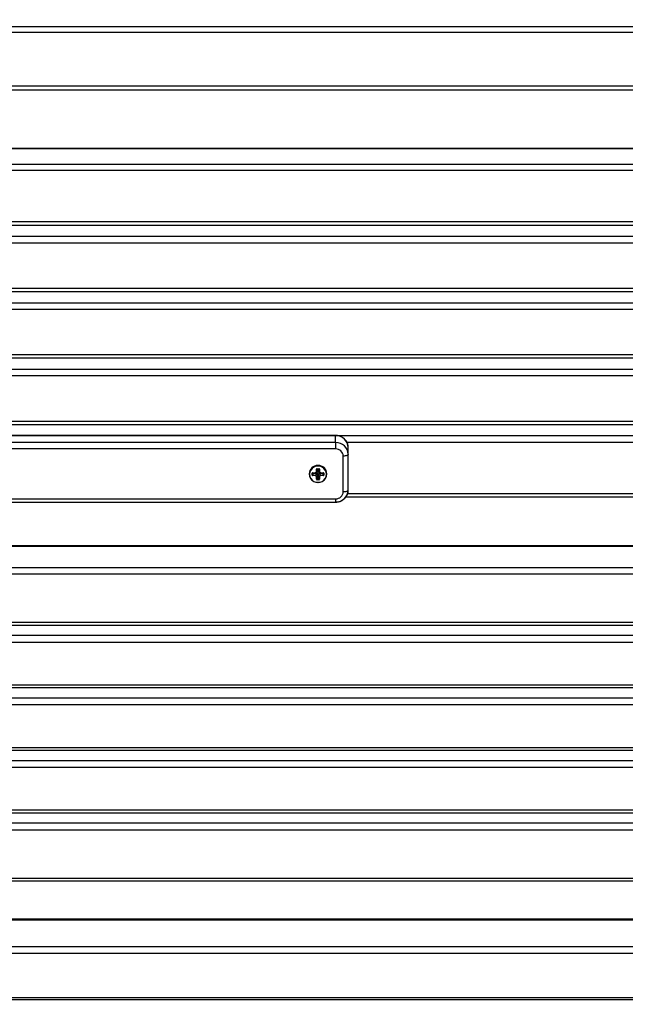
# Model space of a CAD drawing. Units: millimetres. Extents: x 15 to 205, y 5 to 292.
# Drawn here: x 124 to 127, y 146 to 150 of the extents above; entities that cross this region are included whole.
import ezdxf

# ---------------------------------------------------------------- set-up
doc = ezdxf.new("R2010")
doc.units = ezdxf.units.MM
doc.layers.add('TABELKA', color=7, linetype='Continuous', lineweight=50)
doc.styles.add('SLDTEXTSTYLE0', font='TXT', dxfattribs={"width": 0.75})
doc.dimstyles.new('SLDDIMSTYLE0', dxfattribs={"dimtxt": 3.5, "dimasz": 3.302, "dimexe": 0, "dimexo": 0.0625, "dimgap": 0.875, "dimtad": 1, "dimdec": 0, "dimlfac": 100, "dimrnd": 1e-09, "dimzin": 12, "dimdsep": 46, "dimtxsty": 'SLDTEXTSTYLE0', "dimsah": 1, "dimcen": 0.09, "dimadec": 0, "dimazin": 3, "dimtfac": 1, "dimtofl": 0, "dimtmove": 0, "dimatfit": 3, "dimfxl": 0, "dimfrac": 2, "dimtolj": 1, "dimtzin": 12, "dimarcsym": 0})

# ---------------------------------------------------------------- blocks, each defined once
blk = doc.blocks.new('_D')
at = {"layer": 'TABELKA'}
for p, q in [((127.8494, 223.9076), (172.5903, 223.9076)), ((171.5903, 110.2653), (171.5903, 223.9076)), ((101.5014, 110.2653), (172.5903, 110.2653))]:
    blk.add_line(p, q, dxfattribs=at)
for points in [[(171.5903, 223.9076), (171.0823, 220.6056), (172.0983, 220.6056)], [(171.5903, 110.2653), (172.0983, 113.5673), (171.0823, 113.5673)]]:
    blk.add_solid(points, dxfattribs=at)
at = {"layer": 'TABELKA', "insert": (167.0786, 167.7203), "char_height": 3.5, "attachment_point": 1, "rotation": 90, "style": 'SLDTEXTSTYLE0'}
blk.add_mtext('1136', dxfattribs=at)
blk = doc.blocks.new('_D_1')
at = {"layer": 'TABELKA'}
for p, q in [((154.4153, 179.3678), (154.4153, 97.0653)), ((65.3712, 178.7133), (65.3712, 97.0653)), ((65.3712, 98.0653), (154.4153, 98.0653))]:
    blk.add_line(p, q, dxfattribs=at)
for points in [[(65.3712, 98.0653), (68.6732, 97.5573), (68.6732, 98.5733)], [(154.4153, 98.0653), (151.1133, 98.5733), (151.1133, 97.5573)]]:
    blk.add_solid(points, dxfattribs=at)
at = {"layer": 'TABELKA', "insert": (108.5392, 102.577), "char_height": 3.5, "attachment_point": 1, "style": 'SLDTEXTSTYLE0'}
blk.add_mtext('890', dxfattribs=at)

msp = doc.modelspace()

# ---------------------------------------------------------------- linework, layer by layer
at = {"color": 7, "linetype": 'Continuous', "lineweight": 25}
for p, q in [((127.976, 149.8597), (122.3709, 149.8597)), ((122.3709, 149.6096), (127.9799, 149.6096)), ((131.3498, 149.3756), (122.3709, 149.3756)), ((131.3509, 149.3744), (122.3709, 149.3744)), ((122.3709, 149.314), (131.3509, 149.314)), ((131.3309, 149.2884), (122.3709, 149.2884)), ((122.3709, 149.0859), (131.3309, 149.0859)), ((122.3709, 149.0726), (131.3309, 149.0726)), ((131.3309, 149.0267), (122.3709, 149.0267)), ((131.3309, 149.0011), (122.3709, 149.0011)), ((122.3709, 148.8222), (131.3309, 148.8222)), ((122.3709, 148.8089), (131.3309, 148.8089)), ((131.3309, 148.7629), (122.3709, 148.7629)), ((131.3309, 148.7374), (122.3709, 148.7374)), ((122.3709, 148.5584), (131.3309, 148.5584)), ((122.3709, 148.5451), (131.3309, 148.5451)), ((131.3309, 148.4992), (122.3709, 148.4992)), ((131.3309, 148.4737), (122.3709, 148.4737)), ((122.3709, 148.2947), (131.3309, 148.2947)), ((122.3709, 148.2814), (131.3309, 148.2814)), ((125.7009, 148.2373), (122.8009, 148.2373)), ((125.7009, 148.2362), (122.8009, 148.2362)), ((125.7009, 148.2093), (125.7009, 148.2362)), ((131.3309, 148.2355), (125.7132, 148.2355)), ((125.7009, 148.2093), (122.8009, 148.2093)), ((125.7009, 148.2093), (125.7009, 148.1837)), ((125.7009, 148.1837), (122.8009, 148.1837)), ((125.7309, 148.0142), (125.7309, 148.1555)), ((125.7509, 148.1622), (125.7509, 148.1891)), ((125.7509, 148.0209), (125.7509, 148.1622)), ((125.6309, 148.1177), (125.6309, 148.1168)), ((125.6309, 148.1168), (125.6309, 148.1155)), ((125.5959, 148.0847), (125.5959, 148.0838)), ((125.6076, 148.0799), (125.6076, 148.0871)), ((125.6086, 148.0874), (125.6086, 148.0801)), ((125.6086, 148.0801), (125.6109, 148.0868)), ((125.6096, 148.089), (125.6192, 148.089)), ((125.6096, 148.0883), (125.6192, 148.0883)), ((125.6119, 148.0859), (125.6096, 148.0792)), ((125.6096, 148.078), (125.6096, 148.0792)), ((125.6096, 148.0792), (125.6192, 148.0792)), ((125.6192, 148.078), (125.6096, 148.078)), ((125.6119, 148.0871), (125.6264, 148.0871)), ((125.6119, 148.0859), (125.6119, 148.0871)), ((125.6264, 148.0859), (125.6119, 148.0859)), ((125.6192, 148.078), (125.6192, 148.0792)), ((125.624, 148.0902), (125.6278, 148.0911)), ((125.6251, 148.0946), (125.6251, 148.1036)), ((125.6251, 148.0634), (125.6251, 148.0724)), ((125.6261, 148.1039), (125.6261, 148.0948)), ((125.6261, 148.0727), (125.6261, 148.0637)), ((125.6264, 148.0859), (125.6264, 148.0871)), ((125.6271, 148.1055), (125.6348, 148.1055)), ((125.6271, 148.1048), (125.6348, 148.1048)), ((125.6284, 148.0704), (125.6284, 148.084)), ((125.6294, 148.0842), (125.6294, 148.0706)), ((125.6325, 148.0706), (125.6325, 148.0842)), ((125.6334, 148.084), (125.6334, 148.0704)), ((125.6341, 148.0911), (125.6379, 148.0902)), ((125.6387, 148.0897), (125.6355, 148.0906)), ((125.6355, 148.0906), (125.6355, 148.0906)), ((125.6355, 148.0871), (125.65, 148.0871)), ((125.6355, 148.0871), (125.6355, 148.0859)), ((125.65, 148.0859), (125.6355, 148.0859)), ((125.6358, 148.0948), (125.6358, 148.1039)), ((125.6358, 148.0637), (125.6358, 148.0727)), ((125.6368, 148.1036), (125.6368, 148.0946)), ((125.6368, 148.0724), (125.6368, 148.0634)), ((125.6427, 148.089), (125.6523, 148.089)), ((125.6427, 148.0884), (125.6427, 148.0883)), ((125.6427, 148.0883), (125.6523, 148.0883)), ((125.6427, 148.0792), (125.6523, 148.0792)), ((125.6427, 148.0792), (125.6427, 148.078)), ((125.6523, 148.078), (125.6427, 148.078)), ((125.65, 148.0871), (125.65, 148.0859)), ((125.6523, 148.0792), (125.65, 148.0859)), ((125.6509, 148.0868), (125.6533, 148.0801)), ((125.6523, 148.0792), (125.6523, 148.078)), ((125.6533, 148.0801), (125.6533, 148.0874)), ((125.6543, 148.0871), (125.6543, 148.0799)), ((125.6659, 148.0838), (125.6659, 148.0847)), ((125.6261, 148.0637), (125.6284, 148.0704)), ((125.6294, 148.0694), (125.6271, 148.0627)), ((125.6271, 148.0615), (125.6271, 148.0627)), ((125.6271, 148.0627), (125.6348, 148.0627)), ((125.6348, 148.0615), (125.6271, 148.0615)), ((125.6294, 148.0706), (125.6325, 148.0706)), ((125.6294, 148.0694), (125.6294, 148.0706)), ((125.6325, 148.0694), (125.6294, 148.0694)), ((125.6309, 148.0515), (125.6309, 148.0508)), ((125.6325, 148.0694), (125.6325, 148.0706)), ((125.6348, 148.0627), (125.6325, 148.0694)), ((125.6334, 148.0704), (125.6358, 148.0637)), ((125.6348, 148.0615), (125.6348, 148.0627)), ((125.7422, 147.9941), (131.3309, 147.9941)), ((122.8009, 147.9859), (125.7009, 147.9859)), ((122.8009, 147.9727), (125.7009, 147.9727)), ((131.3487, 147.7989), (122.3709, 147.7989)), ((131.3509, 147.7966), (122.3709, 147.7966)), ((122.3709, 147.7134), (131.3509, 147.7134)), ((131.3309, 147.6864), (122.3709, 147.6864)), ((122.3709, 147.4958), (131.3309, 147.4958)), ((122.3709, 147.485), (131.3309, 147.485)), ((131.3309, 147.4429), (122.3709, 147.4429)), ((131.3309, 147.416), (122.3709, 147.416)), ((122.3709, 147.2475), (131.3309, 147.2475)), ((122.3709, 147.2367), (131.3309, 147.2367)), ((131.3309, 147.1946), (122.3709, 147.1946)), ((131.3309, 147.1676), (122.3709, 147.1676)), ((122.3709, 146.9991), (131.3309, 146.9991)), ((122.3709, 146.9884), (131.3309, 146.9884)), ((131.3309, 146.9463), (122.3709, 146.9463)), ((131.3309, 146.9193), (122.3709, 146.9193)), ((122.3709, 146.7508), (131.3309, 146.7508)), ((122.3709, 146.7401), (131.3309, 146.7401)), ((131.3309, 146.698), (122.3709, 146.698)), ((122.3709, 146.4696), (127.952, 146.4696)), ((131.3472, 146.3176), (122.3709, 146.3176)), ((131.3509, 146.3139), (122.3709, 146.3139)), ((122.3709, 146.2095), (131.3509, 146.2095)), ((131.3309, 146.1817), (122.3709, 146.1817)), ((122.3709, 146.0064), (131.3309, 146.0064)), ((122.3709, 145.998), (131.3309, 145.998))]:
    msp.add_line(p, q, dxfattribs=at)
at = {"color": 8, "linetype": 'Continuous', "lineweight": 25}
for p, q in [((127.9547, 149.8361), (122.3709, 149.8361)), ((122.3709, 149.6256), (127.9604, 149.6256)), ((125.7009, 148.2362), (125.7009, 148.2373)), ((131.3309, 148.2099), (125.7459, 148.2099)), ((125.6096, 148.089), (125.6096, 148.0883)), ((125.6109, 148.0868), (125.6109, 148.0883)), ((125.6119, 148.0883), (125.6119, 148.0871)), ((125.6192, 148.089), (125.6192, 148.0883)), ((125.6264, 148.09), (125.6237, 148.09)), ((125.6264, 148.0906), (125.6241, 148.09)), ((125.6264, 148.09), (125.6264, 148.0906)), ((125.6271, 148.1048), (125.6271, 148.1055)), ((125.6284, 148.0926), (125.6284, 148.1048)), ((125.6294, 148.1048), (125.6294, 148.0928)), ((125.6325, 148.0928), (125.6325, 148.1048)), ((125.6334, 148.1048), (125.6334, 148.0926)), ((125.6348, 148.1048), (125.6348, 148.1055)), ((125.6358, 148.1039), (125.6348, 148.1048)), ((125.6355, 148.09), (125.6355, 148.0906)), ((125.6377, 148.09), (125.6355, 148.09)), ((125.6427, 148.0883), (125.6427, 148.089)), ((125.65, 148.0871), (125.65, 148.0883)), ((125.6509, 148.0883), (125.6509, 148.0868)), ((125.6523, 148.0883), (125.6523, 148.089)), ((125.6533, 148.0874), (125.6523, 148.0883)), ((125.7488, 148.0074), (131.3309, 148.0074)), ((125.7009, 147.9859), (125.7009, 147.9727)), ((127.9577, 146.671), (122.3709, 146.671)), ((122.3709, 146.4803), (127.9509, 146.4803))]:
    msp.add_line(p, q, dxfattribs=at)
at = {"color": 7, "linetype": 'Continuous', "lineweight": 25, "flags": 128}
for points in [[(125.7509, 148.1622), (125.7506, 148.1609), (125.7494, 148.1596), (125.7476, 148.1585), (125.7451, 148.1575), (125.7421, 148.1566), (125.7386, 148.156), (125.7348, 148.1556), (125.7309, 148.1555)], [(125.7309, 148.0142), (125.7348, 148.0143), (125.7386, 148.0147), (125.7421, 148.0153), (125.7451, 148.0162), (125.7476, 148.0172), (125.7494, 148.0183), (125.7506, 148.0196), (125.7509, 148.0209)]]:
    msp.add_lwpolyline(points, dxfattribs=at)
at = {"color": 7, "linetype": 'Continuous', "lineweight": 25}
for centre, radius, start, end in [((125.7024, 148.1876), 0.0486, 1.7648, 91.6622), ((125.7024, 148.1607), 0.0486, 1.7648, 91.6622), ((125.7018, 148.1546), 0.0292, 1.7648, 91.6622), ((125.6298, 148.0839), 0.0338, 88.005, 178.5679), ((125.631, 148.0834), 0.035, 2.2991, 178.5257), ((125.6295, 148.0838), 0.033, 87.4051, 272.5949), ((125.6295, 148.0835), 0.0321, 87.4051, 272.5949), ((125.6316, 148.0828), 0.0349, 25.5185, 90.9958), ((125.6324, 148.0838), 0.033, 267.4051, 92.5949), ((125.6324, 148.0835), 0.0321, 267.4051, 92.5949), ((125.6078, 148.0884), 0.00129, 262.3921, 309.0869), ((125.6078, 148.0811), 0.00129, 262.3921, 309.0869), ((125.6118, 148.0858), 0.00129, 82.3921, 129.0869), ((125.612, 148.0869), 0.00104, 186.0853, 267.3417), ((125.6253, 148.1049), 0.00129, 262.3921, 309.0869), ((125.6253, 148.0958), 0.00129, 262.3921, 309.0869), ((125.6253, 148.0737), 0.00129, 262.3921, 309.0869), ((125.6293, 148.0916), 0.00129, 82.3921, 129.0869), ((125.6293, 148.083), 0.00129, 82.3921, 129.0869), ((125.6326, 148.0916), 0.00129, 50.9131, 97.6079), ((125.6326, 148.083), 0.00129, 50.9131, 97.6079), ((125.6366, 148.1049), 0.00129, 230.9131, 277.6079), ((125.6366, 148.0958), 0.00129, 230.9131, 277.6079), ((125.6366, 148.0737), 0.00129, 230.9131, 277.6079), ((125.6501, 148.0858), 0.00129, 50.9131, 97.6079), ((125.6499, 148.0869), 0.00104, 272.6583, 353.9147), ((125.6541, 148.0884), 0.00129, 230.9131, 277.6079), ((125.6541, 148.0811), 0.00129, 230.9131, 277.6079), ((125.6253, 148.0647), 0.00129, 262.3921, 309.0869), ((125.6293, 148.0693), 0.00129, 82.3921, 129.0869), ((125.6295, 148.0705), 0.00104, 186.0853, 267.3417), ((125.6326, 148.0693), 0.00129, 50.9131, 97.6079), ((125.6324, 148.0705), 0.00104, 272.6583, 353.9147), ((125.6366, 148.0647), 0.00129, 230.9131, 277.6079), ((125.7024, 148.0224), 0.0486, 268.3378, 358.2352), ((125.7018, 148.0151), 0.0292, 268.3378, 358.2352)]:
    msp.add_arc(centre, radius, start, end, dxfattribs=at)
for points, knots in [([(125.7509, 148.1891), (125.7508, 148.1919), (125.7504, 148.1987), (125.747, 148.2091), (125.7405, 148.2195), (125.7314, 148.228), (125.7205, 148.234), (125.71, 148.2369), (125.7034, 148.2372), (125.7009, 148.2373)], [0, 0, 0, 0, 0.1090553, 0.2675608, 0.4259866, 0.5847976, 0.7444973, 0.9053209, 1, 1, 1, 1]), ([(125.6096, 148.089), (125.6093, 148.089), (125.6087, 148.0889), (125.6081, 148.0884), (125.6077, 148.0878), (125.6076, 148.0874), (125.6076, 148.0871)], [0, 0, 0, 0, 0.271615, 0.561955, 0.788321, 1, 1, 1, 1]), ([(125.6076, 148.0799), (125.6076, 148.0796), (125.6077, 148.079), (125.6082, 148.0784), (125.6089, 148.0781), (125.6094, 148.078), (125.6096, 148.078)], [0, 0, 0, 0, 0.271615, 0.561955, 0.788321, 1, 1, 1, 1]), ([(125.6086, 148.0874), (125.6086, 148.0875), (125.6086, 148.0876), (125.6087, 148.0878), (125.6087, 148.0879), (125.6089, 148.0881), (125.609, 148.0882), (125.6092, 148.0883), (125.6094, 148.0883), (125.6095, 148.0883), (125.6096, 148.0884)], [0, 0, 0, 0, 0.12816, 0.253631, 0.377277, 0.5, 0.622723, 0.746369, 0.87184, 1, 1, 1, 1]), ([(125.6096, 148.0792), (125.6095, 148.0792), (125.6094, 148.0792), (125.6092, 148.0792), (125.609, 148.0793), (125.6089, 148.0794), (125.6087, 148.0796), (125.6087, 148.0798), (125.6086, 148.0799), (125.6086, 148.0801), (125.6086, 148.0801)], [0, 0, 0, 0, 0.12816, 0.253631, 0.377277, 0.5, 0.622723, 0.746369, 0.87184, 1, 1, 1, 1]), ([(125.6192, 148.089), (125.6201, 148.0891), (125.6218, 148.0893), (125.6238, 148.0908), (125.6249, 148.0926), (125.625, 148.0939), (125.6251, 148.0946)], [0, 0, 0, 0, 0.279307, 0.558714, 0.778752, 1, 1, 1, 1]), ([(125.6241, 148.0902), (125.6241, 148.0902), (125.6236, 148.0895), (125.6218, 148.0887), (125.6201, 148.0885), (125.6192, 148.0884)], [0, 0, 0, 0, 0.005566, 0.503386, 1, 1, 1, 1]), ([(125.6192, 148.0792), (125.6204, 148.0805), (125.6227, 148.0827), (125.6253, 148.0849), (125.6264, 148.0859)], [0, 0, 0, 0, 0.556065, 1, 1, 1, 1]), ([(125.6192, 148.0792), (125.6201, 148.0791), (125.6219, 148.0789), (125.6242, 148.0774), (125.6258, 148.0752), (125.626, 148.0736), (125.6261, 148.0727)], [0, 0, 0, 0, 0.250786, 0.500614, 0.75061, 1, 1, 1, 1]), ([(125.6251, 148.0724), (125.625, 148.0733), (125.6248, 148.0749), (125.6232, 148.0767), (125.6212, 148.0778), (125.6199, 148.0779), (125.6192, 148.078)], [0, 0, 0, 0, 0.2793066, 0.5587139, 0.7787521, 1, 1, 1, 1]), ([(125.6271, 148.1055), (125.6268, 148.1055), (125.6262, 148.1054), (125.6256, 148.1049), (125.6252, 148.1043), (125.6251, 148.1038), (125.6251, 148.1036)], [0, 0, 0, 0, 0.271615, 0.561955, 0.788321, 1, 1, 1, 1]), ([(125.6261, 148.1039), (125.6261, 148.104), (125.6261, 148.1041), (125.6262, 148.1043), (125.6262, 148.1044), (125.6264, 148.1046), (125.6265, 148.1047), (125.6267, 148.1048), (125.6269, 148.1048), (125.627, 148.1048), (125.6271, 148.1048)], [0, 0, 0, 0, 0.12816, 0.253631, 0.377277, 0.5, 0.622723, 0.746369, 0.87184, 1, 1, 1, 1]), ([(125.6261, 148.0948), (125.6265, 148.0945), (125.6273, 148.0939), (125.6281, 148.093), (125.6284, 148.0926)], [0, 0, 0, 0, 0.556065, 1, 1, 1, 1]), ([(125.6284, 148.084), (125.628, 148.0817), (125.6273, 148.0777), (125.6264, 148.0742), (125.6261, 148.0727)], [0, 0, 0, 0, 0.568564, 1, 1, 1, 1]), ([(125.6294, 148.0928), (125.6294, 148.0924), (125.6293, 148.0916), (125.6285, 148.0906), (125.6274, 148.0901), (125.6267, 148.09), (125.6264, 148.09)], [0, 0, 0, 0, 0.2804227, 0.5586119, 0.7784459, 1, 1, 1, 1]), ([(125.6264, 148.0906), (125.6267, 148.0907), (125.6271, 148.0907), (125.6276, 148.0909), (125.6279, 148.0912), (125.6281, 148.0915), (125.6284, 148.0919), (125.6284, 148.0923), (125.6284, 148.0926)], [0, 0, 0, 0, 0.253749, 0.377624, 0.500379, 0.623187, 0.747125, 1, 1, 1, 1]), ([(125.6264, 148.0871), (125.6268, 148.0871), (125.6277, 148.087), (125.6287, 148.0862), (125.6293, 148.0852), (125.6294, 148.0846), (125.6294, 148.0842)], [0, 0, 0, 0, 0.280423, 0.558612, 0.778446, 1, 1, 1, 1]), ([(125.6284, 148.084), (125.6284, 148.0842), (125.6284, 148.0846), (125.6281, 148.0851), (125.6279, 148.0854), (125.6276, 148.0857), (125.6271, 148.0859), (125.6267, 148.0859), (125.6264, 148.0859)], [0, 0, 0, 0, 0.253749, 0.377624, 0.500379, 0.623187, 0.747125, 1, 1, 1, 1]), ([(125.6355, 148.09), (125.6351, 148.09), (125.6342, 148.0901), (125.6331, 148.0909), (125.6326, 148.0918), (125.6325, 148.0925), (125.6325, 148.0928)], [0, 0, 0, 0, 0.2804227, 0.5586119, 0.7784459, 1, 1, 1, 1]), ([(125.6325, 148.0842), (125.6325, 148.0847), (125.6326, 148.0855), (125.6334, 148.0865), (125.6344, 148.087), (125.6351, 148.0871), (125.6355, 148.0871)], [0, 0, 0, 0, 0.280423, 0.558612, 0.778446, 1, 1, 1, 1]), ([(125.6334, 148.0926), (125.6339, 148.0932), (125.6346, 148.0944), (125.6354, 148.0947), (125.6358, 148.0948)], [0, 0, 0, 0, 0.5685637, 1, 1, 1, 1]), ([(125.6334, 148.0926), (125.6335, 148.0923), (125.6335, 148.0919), (125.6338, 148.0915), (125.634, 148.0912), (125.6343, 148.0909), (125.6348, 148.0907), (125.6352, 148.0907), (125.6355, 148.0906)], [0, 0, 0, 0, 0.253749, 0.377624, 0.500379, 0.623187, 0.747125, 1, 1, 1, 1]), ([(125.6355, 148.0859), (125.6352, 148.0859), (125.6348, 148.0859), (125.6343, 148.0857), (125.634, 148.0854), (125.6338, 148.0851), (125.6335, 148.0846), (125.6335, 148.0842), (125.6334, 148.084)], [0, 0, 0, 0, 0.253749, 0.377624, 0.500379, 0.623187, 0.747125, 1, 1, 1, 1]), ([(125.6358, 148.0727), (125.6354, 148.0747), (125.6346, 148.0784), (125.6338, 148.0822), (125.6334, 148.084)], [0, 0, 0, 0, 0.556065, 1, 1, 1, 1]), ([(125.6355, 148.0906), (125.6353, 148.0906), (125.6348, 148.0907), (125.6344, 148.0909), (125.6343, 148.091)], [0, 0, 0, 0, 0.508643, 1, 1, 1, 1]), ([(125.6368, 148.1036), (125.6368, 148.1039), (125.6367, 148.1044), (125.6362, 148.1051), (125.6355, 148.1054), (125.635, 148.1055), (125.6348, 148.1055)], [0, 0, 0, 0, 0.271615, 0.561955, 0.788321, 1, 1, 1, 1]), ([(125.6348, 148.1048), (125.6349, 148.1048), (125.635, 148.1048), (125.6352, 148.1048), (125.6354, 148.1047), (125.6355, 148.1046), (125.6357, 148.1044), (125.6357, 148.1043), (125.6358, 148.1041), (125.6358, 148.104), (125.6358, 148.1039)], [0, 0, 0, 0, 0.12816, 0.253631, 0.377277, 0.5, 0.622723, 0.746369, 0.87184, 1, 1, 1, 1]), ([(125.6355, 148.0859), (125.6371, 148.0847), (125.6398, 148.0825), (125.6418, 148.0802), (125.6427, 148.0792)], [0, 0, 0, 0, 0.568564, 1, 1, 1, 1]), ([(125.6358, 148.0727), (125.6359, 148.0736), (125.6361, 148.0752), (125.6377, 148.0774), (125.64, 148.0789), (125.6418, 148.0791), (125.6427, 148.0792)], [0, 0, 0, 0, 0.250786, 0.500614, 0.75061, 1, 1, 1, 1]), ([(125.6368, 148.0946), (125.6369, 148.0938), (125.6371, 148.0921), (125.6387, 148.0903), (125.6406, 148.0892), (125.642, 148.0891), (125.6427, 148.089)], [0, 0, 0, 0, 0.279307, 0.558714, 0.778752, 1, 1, 1, 1]), ([(125.6427, 148.078), (125.6418, 148.0779), (125.6401, 148.0777), (125.6381, 148.0762), (125.637, 148.0744), (125.6369, 148.0731), (125.6368, 148.0724)], [0, 0, 0, 0, 0.279307, 0.558714, 0.778752, 1, 1, 1, 1]), ([(125.6427, 148.0884), (125.6418, 148.0885), (125.64, 148.0887), (125.6383, 148.0895), (125.6378, 148.0902), (125.6378, 148.0902)], [0, 0, 0, 0, 0.499336, 0.996764, 1, 1, 1, 1]), ([(125.6543, 148.0871), (125.6543, 148.0874), (125.6542, 148.088), (125.6537, 148.0886), (125.653, 148.0889), (125.6525, 148.089), (125.6523, 148.089)], [0, 0, 0, 0, 0.271615, 0.561955, 0.788321, 1, 1, 1, 1]), ([(125.6523, 148.0884), (125.6524, 148.0883), (125.6525, 148.0883), (125.6527, 148.0883), (125.6529, 148.0882), (125.653, 148.0881), (125.6532, 148.0879), (125.6532, 148.0878), (125.6533, 148.0876), (125.6533, 148.0875), (125.6533, 148.0874)], [0, 0, 0, 0, 0.12816, 0.253631, 0.377277, 0.5, 0.622723, 0.746369, 0.87184, 1, 1, 1, 1]), ([(125.6533, 148.0801), (125.6533, 148.0801), (125.6533, 148.0799), (125.6532, 148.0798), (125.6532, 148.0796), (125.653, 148.0794), (125.6529, 148.0793), (125.6527, 148.0792), (125.6525, 148.0792), (125.6524, 148.0792), (125.6523, 148.0792)], [0, 0, 0, 0, 0.1281601, 0.2536311, 0.377277, 0.5, 0.622723, 0.7463689, 0.8718399, 1, 1, 1, 1]), ([(125.6523, 148.078), (125.6526, 148.078), (125.6532, 148.0781), (125.6538, 148.0786), (125.6542, 148.0792), (125.6543, 148.0797), (125.6543, 148.0799)], [0, 0, 0, 0, 0.271615, 0.561955, 0.788321, 1, 1, 1, 1]), ([(125.6251, 148.0634), (125.6251, 148.0631), (125.6252, 148.0626), (125.6257, 148.0619), (125.6264, 148.0616), (125.6269, 148.0615), (125.6271, 148.0615)], [0, 0, 0, 0, 0.271615, 0.561955, 0.788321, 1, 1, 1, 1]), ([(125.6271, 148.0627), (125.627, 148.0627), (125.6269, 148.0627), (125.6267, 148.0628), (125.6265, 148.0628), (125.6264, 148.063), (125.6262, 148.0631), (125.6262, 148.0633), (125.6261, 148.0635), (125.6261, 148.0636), (125.6261, 148.0637)], [0, 0, 0, 0, 0.12816, 0.253631, 0.377277, 0.5, 0.622723, 0.746369, 0.87184, 1, 1, 1, 1]), ([(125.6358, 148.0637), (125.6358, 148.0636), (125.6358, 148.0635), (125.6357, 148.0633), (125.6357, 148.0631), (125.6355, 148.063), (125.6354, 148.0628), (125.6352, 148.0628), (125.635, 148.0627), (125.6349, 148.0627), (125.6348, 148.0627)], [0, 0, 0, 0, 0.12816, 0.253631, 0.377277, 0.5, 0.622723, 0.746369, 0.87184, 1, 1, 1, 1]), ([(125.6348, 148.0615), (125.6351, 148.0616), (125.6357, 148.0616), (125.6363, 148.0621), (125.6367, 148.0627), (125.6368, 148.0632), (125.6368, 148.0634)], [0, 0, 0, 0, 0.271615, 0.561955, 0.788321, 1, 1, 1, 1]), ([(125.7009, 147.9727), (125.7037, 147.9728), (125.7106, 147.9731), (125.7215, 147.9764), (125.7325, 147.9828), (125.7415, 147.9917), (125.7478, 148.0026), (125.7506, 148.0126), (125.7509, 148.0188), (125.7509, 148.0209)], [0, 0, 0, 0, 0.105548, 0.26825, 0.431496, 0.594486, 0.756657, 0.917627, 1, 1, 1, 1])]:
    msp.add_open_spline(points, degree=3, knots=knots, dxfattribs=at)
at = {"color": 8, "linetype": 'Continuous', "lineweight": 25}
for points, knots in [([(125.6261, 148.0948), (125.626, 148.094), (125.6258, 148.0923), (125.6247, 148.0909), (125.6241, 148.0902)], [0, 0, 0, 0, 0.50377, 1, 1, 1, 1]), ([(125.6378, 148.0902), (125.6372, 148.0909), (125.6361, 148.0923), (125.6359, 148.094), (125.6358, 148.0948)], [0, 0, 0, 0, 0.498976, 1, 1, 1, 1])]:
    msp.add_open_spline(points, degree=3, knots=knots, dxfattribs=at)

# ---------------------------------------------------------------- dimensions: what is measured, and where the dimension line sits
at = {"layer": 'TABELKA'}
dim = msp.add_linear_dim(base=(171.5903, 223.9076), p1=(100.5014, 110.2653), p2=(126.8494, 223.9076), angle=90, dimstyle='SLDDIMSTYLE0', dxfattribs=at)
dim.commit()
dim.dimension.update_dxf_attribs({"geometry": '_D', "text_midpoint": (171.5903, 172.8925), "dimtype": 160})
dim = msp.add_linear_dim(base=(154.4153, 98.0653), p1=(65.3712, 179.7133), p2=(154.4153, 180.3678), dimstyle='SLDDIMSTYLE0', dxfattribs=at)
dim.commit()
dim.dimension.update_dxf_attribs({"geometry": '_D_1', "text_midpoint": (112.4184, 98.0653), "dimtype": 160})

doc.saveas('drawing.dxf')
